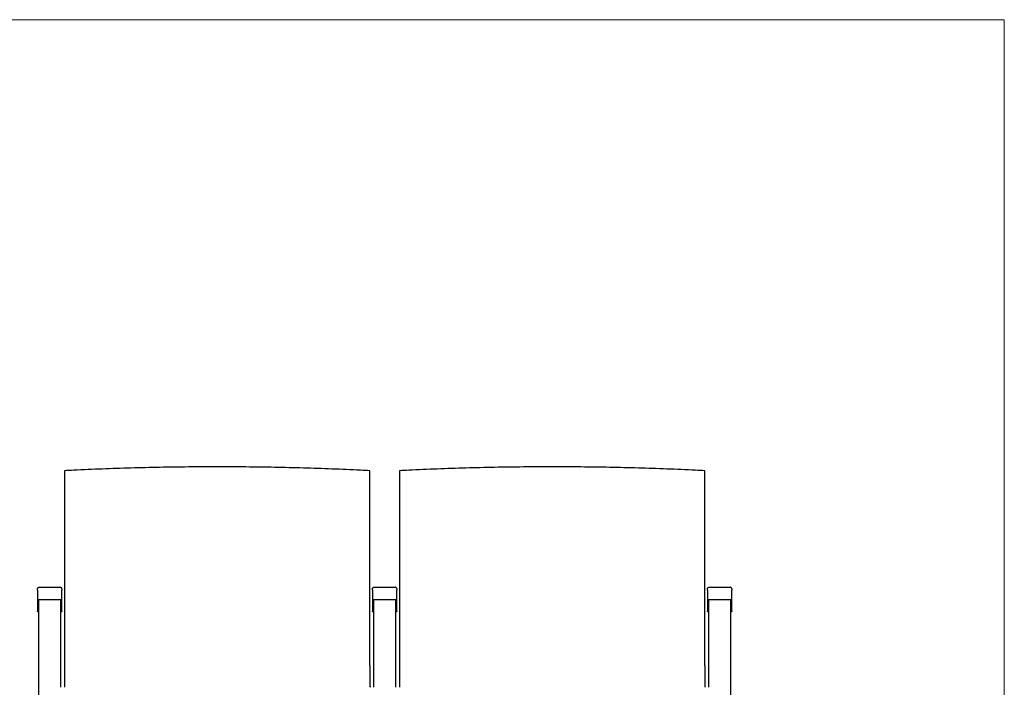
# Model space of a CAD drawing. Units: inches. Extents: x 6 to 126, y 4 to 98.
# Drawn here: x 60 to 126, y 53 to 98 of the extents above; entities that cross this region are included whole.
import ezdxf

# ---------------------------------------------------------------- set-up
doc = ezdxf.new("R2010")
doc.units = ezdxf.units.IN
doc.header["$LTSCALE"] = 12
doc.header["$MEASUREMENT"] = 0
doc.layers.get('0').update_dxf_attribs({"lineweight": 9})
doc.layers.add('Sketch Geometry (ANSI)', color=7, linetype='Continuous', lineweight=13)
doc.layers.add('Visible (ANSI)', color=7, linetype='Continuous', lineweight=25)

# ---------------------------------------------------------------- blocks, each defined once
blk = doc.blocks.new('Borders BEST CHAIRS A LANDSCAPE')
at = {"layer": 'Sketch Geometry (ANSI)'}
for p, q in [((10.51, 8.1875), (0.51, 8.1875)), ((10.51, 0.3125), (10.51, 8.1875))]:
    blk.add_line(p, q, dxfattribs=at)

msp = doc.modelspace()

# ---------------------------------------------------------------- linework, layer by layer
at = {"layer": 'Visible (ANSI)'}
for p, q in [((62.997, 67.971), (62.997, 67.729)), ((62.997, 67.729), (62.997, 62.945)), ((63.615, 68.001), (63.615, 68.001)), ((82.88, 68.001), (82.88, 68.001)), ((83.497, 67.729), (83.497, 67.971)), ((83.497, 62.945), (83.497, 67.729)), ((85.497, 67.971), (85.497, 67.729)), ((85.497, 67.729), (85.497, 62.945)), ((86.115, 68.001), (86.115, 68.001)), ((105.38, 68.001), (105.38, 68.001)), ((105.997, 67.729), (105.997, 67.971)), ((105.997, 62.945), (105.997, 67.729)), ((62.997, 62.945), (62.997, 62.573)), ((83.497, 62.573), (83.497, 62.945)), ((85.497, 62.945), (85.497, 62.573)), ((105.997, 62.573), (105.997, 62.945)), ((62.997, 62.573), (62.997, 54.868)), ((83.497, 54.868), (83.497, 62.573)), ((85.497, 62.573), (85.497, 54.868)), ((105.997, 54.868), (105.997, 62.573)), ((61.185, 60.044), (61.185, 60.049)), ((61.185, 60.009), (61.185, 60.044)), ((61.185, 59.991), (61.185, 60.009)), ((61.185, 59.954), (61.185, 59.991)), ((61.185, 59.954), (61.185, 59.952)), ((61.185, 59.952), (61.185, 59.924)), ((61.185, 59.924), (61.185, 59.34)), ((61.279, 60.142), (62.716, 60.142)), ((62.81, 60.049), (62.81, 60.044)), ((62.81, 60.044), (62.81, 60.009)), ((62.81, 60.009), (62.81, 59.991)), ((62.81, 59.991), (62.81, 59.954)), ((62.81, 59.952), (62.81, 59.954)), ((62.81, 59.924), (62.81, 59.952)), ((62.81, 59.34), (62.81, 59.924)), ((83.685, 60.044), (83.685, 60.049)), ((83.685, 60.009), (83.685, 60.044)), ((83.685, 59.991), (83.685, 60.009)), ((83.685, 59.954), (83.685, 59.991)), ((83.685, 59.954), (83.685, 59.952)), ((83.685, 59.952), (83.685, 59.924)), ((83.685, 59.924), (83.685, 59.34)), ((83.779, 60.142), (85.216, 60.142)), ((85.31, 60.049), (85.31, 60.044)), ((85.31, 60.044), (85.31, 60.009)), ((85.31, 60.009), (85.31, 59.991)), ((85.31, 59.991), (85.31, 59.954)), ((85.31, 59.952), (85.31, 59.954)), ((85.31, 59.924), (85.31, 59.952)), ((85.31, 59.34), (85.31, 59.924)), ((106.185, 60.044), (106.185, 60.049)), ((106.185, 60.009), (106.185, 60.044)), ((106.185, 59.991), (106.185, 60.009)), ((106.185, 59.954), (106.185, 59.991)), ((106.185, 59.954), (106.185, 59.952)), ((106.185, 59.952), (106.185, 59.924)), ((106.185, 59.924), (106.185, 59.34)), ((106.279, 60.142), (107.716, 60.142)), ((107.81, 60.049), (107.81, 60.044)), ((107.81, 60.044), (107.81, 60.009)), ((107.81, 60.009), (107.81, 59.991)), ((107.81, 59.991), (107.81, 59.954)), ((107.81, 59.952), (107.81, 59.954)), ((107.81, 59.924), (107.81, 59.952)), ((107.81, 59.34), (107.81, 59.924)), ((61.185, 59.34), (61.185, 58.514)), ((61.247, 59.326), (61.247, 35.405)), ((62.747, 53.428), (62.747, 59.326)), ((62.81, 58.514), (62.81, 59.34)), ((83.685, 59.34), (83.685, 58.514)), ((83.747, 59.326), (83.747, 53.428)), ((85.247, 53.428), (85.247, 59.326)), ((85.31, 58.514), (85.31, 59.34)), ((106.185, 59.34), (106.185, 58.514)), ((106.247, 59.326), (106.247, 53.428)), ((107.747, 35.405), (107.747, 59.326)), ((107.81, 58.514), (107.81, 59.34)), ((62.997, 54.868), (62.997, 53.428)), ((85.497, 54.868), (85.497, 53.428))]:
    msp.add_line(p, q, dxfattribs=at)
for centre, major_axis, start_param, end_param in [((73.095, -131.587), (-0.001, 199.818), 0.047864, 0.050986), ((73.399, -131.587), (0.001, 199.818), 6.232199, 6.235322), ((95.595, -131.587), (-0.001, 199.818), 0.047864, 0.050986), ((95.899, -131.587), (0.001, 199.818), 6.232199, 6.235322)]:
    msp.add_ellipse(centre, major_axis=major_axis, ratio=0.991488, start_param=start_param, end_param=end_param, dxfattribs=at)
for points, knots in [([(73.247, 68.23), (72.603, 68.23), (71.959, 68.227), (70.671, 68.215), (70.027, 68.206), (68.741, 68.181), (68.098, 68.166), (66.814, 68.13), (66.173, 68.108), (64.893, 68.059), (64.253, 68.032), (63.615, 68.001)], [0, 0, 0, 0, 4.896744, 4.896744, 9.793488, 9.793488, 14.690231, 14.690231, 19.586975, 19.586975, 24.483719, 24.483719, 24.483719, 24.483719]), ([(82.88, 68.001), (82.241, 68.032), (81.602, 68.059), (80.322, 68.108), (79.68, 68.13), (78.397, 68.166), (77.754, 68.181), (76.467, 68.206), (75.824, 68.215), (74.536, 68.227), (73.892, 68.23), (73.247, 68.23)], [-0.004634, -0.004634, -0.004634, -0.004634, 4.89211, 4.89211, 9.788854, 9.788854, 14.685598, 14.685598, 19.582341, 19.582341, 24.479085, 24.479085, 24.479085, 24.479085]), ([(95.747, 68.23), (95.103, 68.23), (94.459, 68.227), (93.171, 68.215), (92.527, 68.206), (91.241, 68.181), (90.598, 68.166), (89.314, 68.13), (88.673, 68.108), (87.393, 68.059), (86.753, 68.032), (86.115, 68.001)], [0, 0, 0, 0, 4.896744, 4.896744, 9.793488, 9.793488, 14.690231, 14.690231, 19.586975, 19.586975, 24.483719, 24.483719, 24.483719, 24.483719]), ([(105.38, 68.001), (104.741, 68.032), (104.102, 68.059), (102.822, 68.108), (102.18, 68.13), (100.897, 68.166), (100.254, 68.181), (98.967, 68.206), (98.324, 68.215), (97.036, 68.227), (96.392, 68.23), (95.747, 68.23)], [-0.004634, -0.004634, -0.004634, -0.004634, 4.89211, 4.89211, 9.788854, 9.788854, 14.685598, 14.685598, 19.582341, 19.582341, 24.479085, 24.479085, 24.479085, 24.479085]), ([(61.185, 60.049), (61.185, 60.049), (61.185, 60.049), (61.185, 60.062), (61.188, 60.074), (61.197, 60.097), (61.204, 60.107), (61.221, 60.124), (61.232, 60.131), (61.254, 60.14), (61.266, 60.142), (61.279, 60.142)], [-0.3753402, -0.3753402, -0.3753402, -0.3753402, -0.3734285, -0.3734285, -0.2790259, -0.2790259, -0.1859793, -0.1859793, -0.0929792, -0.0929792, 0, 0, 0, 0]), ([(61.185, 59.954), (61.185, 59.953), (61.185, 59.953), (61.185, 59.952), (61.185, 59.952), (61.185, 59.952)], [-0.01705807, -0.01705807, -0.01705807, -0.01705807, 0, 0, 0.00153332, 0.00153332, 0.00153332, 0.00153332]), ([(62.81, 60.049), (62.81, 60.049), (62.81, 60.049), (62.81, 60.062), (62.807, 60.074), (62.798, 60.097), (62.791, 60.107), (62.773, 60.124), (62.763, 60.131), (62.74, 60.14), (62.728, 60.142), (62.716, 60.142)], [-0.0019118, -0.0019118, -0.0019118, -0.0019118, 0, 0, 0.0944057, 0.0944057, 0.1874554, 0.1874554, 0.2804586, 0.2804586, 0.3734408, 0.3734408, 0.3734408, 0.3734408]), ([(62.81, 59.952), (62.81, 59.952), (62.81, 59.952), (62.81, 59.953), (62.81, 59.953), (62.81, 59.954)], [-0.33116617, -0.33116617, -0.33116617, -0.33116617, -0.3296329, -0.3296329, -0.31257536, -0.31257536, -0.31257536, -0.31257536]), ([(83.685, 60.049), (83.685, 60.049), (83.685, 60.049), (83.685, 60.062), (83.688, 60.074), (83.697, 60.097), (83.704, 60.107), (83.721, 60.124), (83.732, 60.131), (83.754, 60.14), (83.766, 60.142), (83.779, 60.142)], [-0.3753402, -0.3753402, -0.3753402, -0.3753402, -0.3734285, -0.3734285, -0.2790259, -0.2790259, -0.1859793, -0.1859793, -0.0929792, -0.0929792, 0, 0, 0, 0]), ([(83.685, 59.954), (83.685, 59.953), (83.685, 59.953), (83.685, 59.952), (83.685, 59.952), (83.685, 59.952)], [-0.01705807, -0.01705807, -0.01705807, -0.01705807, 0, 0, 0.00153332, 0.00153332, 0.00153332, 0.00153332]), ([(85.31, 60.049), (85.31, 60.049), (85.31, 60.049), (85.31, 60.062), (85.307, 60.074), (85.298, 60.097), (85.291, 60.107), (85.273, 60.124), (85.263, 60.131), (85.24, 60.14), (85.228, 60.142), (85.216, 60.142)], [-0.0019118, -0.0019118, -0.0019118, -0.0019118, 0, 0, 0.0944057, 0.0944057, 0.1874554, 0.1874554, 0.2804586, 0.2804586, 0.3734408, 0.3734408, 0.3734408, 0.3734408]), ([(85.31, 59.952), (85.31, 59.952), (85.31, 59.952), (85.31, 59.953), (85.31, 59.953), (85.31, 59.954)], [-0.33116617, -0.33116617, -0.33116617, -0.33116617, -0.3296329, -0.3296329, -0.31257536, -0.31257536, -0.31257536, -0.31257536]), ([(106.185, 60.049), (106.185, 60.049), (106.185, 60.049), (106.185, 60.062), (106.188, 60.074), (106.197, 60.097), (106.204, 60.107), (106.221, 60.124), (106.232, 60.131), (106.254, 60.14), (106.266, 60.142), (106.279, 60.142)], [-0.3753402, -0.3753402, -0.3753402, -0.3753402, -0.3734285, -0.3734285, -0.2790259, -0.2790259, -0.1859793, -0.1859793, -0.0929792, -0.0929792, 0, 0, 0, 0]), ([(106.185, 59.954), (106.185, 59.953), (106.185, 59.953), (106.185, 59.952), (106.185, 59.952), (106.185, 59.952)], [-0.01705807, -0.01705807, -0.01705807, -0.01705807, 0, 0, 0.00153332, 0.00153332, 0.00153332, 0.00153332]), ([(107.81, 60.049), (107.81, 60.049), (107.81, 60.049), (107.81, 60.062), (107.807, 60.074), (107.798, 60.097), (107.791, 60.107), (107.773, 60.124), (107.763, 60.131), (107.74, 60.14), (107.728, 60.142), (107.716, 60.142)], [-0.0019118, -0.0019118, -0.0019118, -0.0019118, 0, 0, 0.0944057, 0.0944057, 0.1874554, 0.1874554, 0.2804586, 0.2804586, 0.3734408, 0.3734408, 0.3734408, 0.3734408]), ([(107.81, 59.952), (107.81, 59.952), (107.81, 59.952), (107.81, 59.953), (107.81, 59.953), (107.81, 59.954)], [-0.33116617, -0.33116617, -0.33116617, -0.33116617, -0.3296329, -0.3296329, -0.31257536, -0.31257536, -0.31257536, -0.31257536]), ([(61.236, 59.325), (61.236, 59.325), (61.236, 59.325), (61.236, 59.325), (61.237, 59.325), (61.238, 59.325), (61.24, 59.326), (61.245, 59.326), (61.248, 59.326), (61.255, 59.326), (61.259, 59.326), (61.266, 59.326), (61.268, 59.326), (61.27, 59.326)], [0.0335837, 0.0335837, 0.0335837, 0.0335837, 0.0366126, 0.0366126, 0.0564829, 0.0564829, 0.0902544, 0.0902544, 0.1259108, 0.1259108, 0.1603275, 0.1603275, 0.1782817, 0.1782817, 0.1782817, 0.1782817]), ([(61.27, 59.326), (61.366, 59.327), (61.463, 59.327), (61.657, 59.328), (61.754, 59.328), (61.949, 59.328), (62.046, 59.328), (62.241, 59.328), (62.338, 59.328), (62.532, 59.327), (62.628, 59.327), (62.725, 59.326)], [4.5738134, 4.5738134, 4.5738134, 4.5738134, 4.6292436, 4.6292436, 4.6846739, 4.6846739, 4.7401041, 4.7401041, 4.7955343, 4.7955343, 4.8509646, 4.8509646, 4.8509646, 4.8509646]), ([(62.725, 59.326), (62.728, 59.326), (62.732, 59.326), (62.739, 59.326), (62.742, 59.326), (62.748, 59.326), (62.751, 59.326), (62.756, 59.325), (62.757, 59.325), (62.759, 59.325), (62.759, 59.325), (62.759, 59.325)], [0, 0, 0, 0, 0.0283844, 0.0283844, 0.0593476, 0.0593476, 0.0948968, 0.0948968, 0.1305532, 0.1305532, 0.1446983, 0.1446983, 0.1446983, 0.1446983]), ([(83.736, 59.325), (83.736, 59.325), (83.736, 59.325), (83.736, 59.325), (83.737, 59.325), (83.738, 59.325), (83.74, 59.326), (83.745, 59.326), (83.748, 59.326), (83.755, 59.326), (83.759, 59.326), (83.766, 59.326), (83.768, 59.326), (83.77, 59.326)], [0.0335837, 0.0335837, 0.0335837, 0.0335837, 0.0366126, 0.0366126, 0.0564829, 0.0564829, 0.0902544, 0.0902544, 0.1259108, 0.1259108, 0.1603275, 0.1603275, 0.1782817, 0.1782817, 0.1782817, 0.1782817]), ([(83.77, 59.326), (83.866, 59.327), (83.963, 59.327), (84.157, 59.328), (84.254, 59.328), (84.449, 59.328), (84.546, 59.328), (84.741, 59.328), (84.838, 59.328), (85.032, 59.327), (85.128, 59.327), (85.225, 59.326)], [4.5738134, 4.5738134, 4.5738134, 4.5738134, 4.6292436, 4.6292436, 4.6846739, 4.6846739, 4.7401041, 4.7401041, 4.7955343, 4.7955343, 4.8509646, 4.8509646, 4.8509646, 4.8509646]), ([(85.225, 59.326), (85.228, 59.326), (85.232, 59.326), (85.239, 59.326), (85.242, 59.326), (85.248, 59.326), (85.251, 59.326), (85.256, 59.325), (85.257, 59.325), (85.259, 59.325), (85.259, 59.325), (85.259, 59.325)], [0, 0, 0, 0, 0.0283844, 0.0283844, 0.0593476, 0.0593476, 0.0948968, 0.0948968, 0.1305532, 0.1305532, 0.1446983, 0.1446983, 0.1446983, 0.1446983]), ([(106.236, 59.325), (106.236, 59.325), (106.236, 59.325), (106.236, 59.325), (106.237, 59.325), (106.238, 59.325), (106.24, 59.326), (106.245, 59.326), (106.248, 59.326), (106.255, 59.326), (106.259, 59.326), (106.266, 59.326), (106.268, 59.326), (106.27, 59.326)], [0.0335837, 0.0335837, 0.0335837, 0.0335837, 0.0366126, 0.0366126, 0.0564829, 0.0564829, 0.0902544, 0.0902544, 0.1259108, 0.1259108, 0.1603275, 0.1603275, 0.1782817, 0.1782817, 0.1782817, 0.1782817]), ([(106.27, 59.326), (106.366, 59.327), (106.463, 59.327), (106.657, 59.328), (106.754, 59.328), (106.949, 59.328), (107.046, 59.328), (107.241, 59.328), (107.338, 59.328), (107.532, 59.327), (107.628, 59.327), (107.725, 59.326)], [4.5738134, 4.5738134, 4.5738134, 4.5738134, 4.6292436, 4.6292436, 4.6846739, 4.6846739, 4.7401041, 4.7401041, 4.7955343, 4.7955343, 4.8509646, 4.8509646, 4.8509646, 4.8509646]), ([(107.725, 59.326), (107.728, 59.326), (107.732, 59.326), (107.739, 59.326), (107.742, 59.326), (107.748, 59.326), (107.751, 59.326), (107.756, 59.325), (107.757, 59.325), (107.759, 59.325), (107.759, 59.325), (107.759, 59.325)], [0, 0, 0, 0, 0.0283844, 0.0283844, 0.0593476, 0.0593476, 0.0948968, 0.0948968, 0.1305532, 0.1305532, 0.1446983, 0.1446983, 0.1446983, 0.1446983]), ([(61.247, 58.495), (61.246, 58.495), (61.245, 58.495), (61.238, 58.495), (61.231, 58.496), (61.22, 58.496), (61.215, 58.496), (61.207, 58.497), (61.204, 58.497), (61.2, 58.497), (61.199, 58.498), (61.196, 58.498), (61.196, 58.499), (61.194, 58.499), (61.193, 58.5), (61.19, 58.502), (61.189, 58.503), (61.187, 58.506), (61.186, 58.508), (61.185, 58.511), (61.185, 58.513), (61.185, 58.514)], [0.0471503, 0.0471503, 0.0471503, 0.0471503, 0.0556286, 0.0556286, 0.1112572, 0.1112572, 0.1668858, 0.1668858, 0.2225144, 0.2225144, 0.2503287, 0.2503287, 0.2602341, 0.2602341, 0.2679693, 0.2679693, 0.2729837, 0.2729837, 0.2764902, 0.2764902, 0.278143, 0.278143, 0.278143, 0.278143]), ([(62.81, 58.514), (62.81, 58.512), (62.81, 58.51), (62.809, 58.507), (62.808, 58.506), (62.806, 58.503), (62.805, 58.502), (62.803, 58.501), (62.803, 58.5), (62.801, 58.499), (62.8, 58.499), (62.799, 58.498), (62.798, 58.498), (62.796, 58.498), (62.795, 58.498), (62.792, 58.497), (62.789, 58.497), (62.781, 58.496), (62.776, 58.496), (62.766, 58.496), (62.76, 58.495), (62.751, 58.495), (62.749, 58.495), (62.747, 58.495)], [0, 0, 0, 0, 0.002527, 0.002527, 0.0053083, 0.0053083, 0.0088646, 0.0088646, 0.0135544, 0.0135544, 0.0194032, 0.0194032, 0.0281388, 0.0281388, 0.0486421, 0.0486421, 0.1042707, 0.1042707, 0.1598993, 0.1598993, 0.2155279, 0.2155279, 0.2309916, 0.2309916, 0.2309916, 0.2309916]), ([(83.747, 58.495), (83.746, 58.495), (83.745, 58.495), (83.738, 58.495), (83.731, 58.496), (83.72, 58.496), (83.715, 58.496), (83.707, 58.497), (83.704, 58.497), (83.7, 58.497), (83.699, 58.498), (83.696, 58.498), (83.696, 58.499), (83.694, 58.499), (83.693, 58.5), (83.69, 58.502), (83.689, 58.503), (83.687, 58.506), (83.686, 58.508), (83.685, 58.511), (83.685, 58.513), (83.685, 58.514)], [0.0471503, 0.0471503, 0.0471503, 0.0471503, 0.0556286, 0.0556286, 0.1112572, 0.1112572, 0.1668858, 0.1668858, 0.2225144, 0.2225144, 0.2503287, 0.2503287, 0.2602341, 0.2602341, 0.2679693, 0.2679693, 0.2729837, 0.2729837, 0.2764902, 0.2764902, 0.278143, 0.278143, 0.278143, 0.278143]), ([(85.31, 58.514), (85.31, 58.512), (85.31, 58.51), (85.309, 58.507), (85.308, 58.506), (85.306, 58.503), (85.305, 58.502), (85.303, 58.501), (85.303, 58.5), (85.301, 58.499), (85.3, 58.499), (85.299, 58.498), (85.298, 58.498), (85.296, 58.498), (85.295, 58.498), (85.292, 58.497), (85.289, 58.497), (85.281, 58.496), (85.276, 58.496), (85.266, 58.496), (85.26, 58.495), (85.251, 58.495), (85.249, 58.495), (85.247, 58.495)], [0, 0, 0, 0, 0.002527, 0.002527, 0.0053083, 0.0053083, 0.0088646, 0.0088646, 0.0135544, 0.0135544, 0.0194032, 0.0194032, 0.0281388, 0.0281388, 0.0486421, 0.0486421, 0.1042707, 0.1042707, 0.1598993, 0.1598993, 0.2155279, 0.2155279, 0.2309916, 0.2309916, 0.2309916, 0.2309916]), ([(106.247, 58.495), (106.246, 58.495), (106.245, 58.495), (106.238, 58.495), (106.231, 58.496), (106.22, 58.496), (106.215, 58.496), (106.207, 58.497), (106.204, 58.497), (106.2, 58.497), (106.199, 58.498), (106.196, 58.498), (106.196, 58.499), (106.194, 58.499), (106.193, 58.5), (106.19, 58.502), (106.189, 58.503), (106.187, 58.506), (106.186, 58.508), (106.185, 58.511), (106.185, 58.513), (106.185, 58.514)], [0.0471503, 0.0471503, 0.0471503, 0.0471503, 0.0556286, 0.0556286, 0.1112572, 0.1112572, 0.1668858, 0.1668858, 0.2225144, 0.2225144, 0.2503287, 0.2503287, 0.2602341, 0.2602341, 0.2679693, 0.2679693, 0.2729837, 0.2729837, 0.2764902, 0.2764902, 0.278143, 0.278143, 0.278143, 0.278143]), ([(107.81, 58.514), (107.81, 58.512), (107.81, 58.51), (107.809, 58.507), (107.808, 58.506), (107.806, 58.503), (107.805, 58.502), (107.803, 58.501), (107.803, 58.5), (107.801, 58.499), (107.8, 58.499), (107.799, 58.498), (107.798, 58.498), (107.796, 58.498), (107.795, 58.498), (107.792, 58.497), (107.789, 58.497), (107.781, 58.496), (107.776, 58.496), (107.766, 58.496), (107.76, 58.495), (107.751, 58.495), (107.749, 58.495), (107.747, 58.495)], [0, 0, 0, 0, 0.002527, 0.002527, 0.0053083, 0.0053083, 0.0088646, 0.0088646, 0.0135544, 0.0135544, 0.0194032, 0.0194032, 0.0281388, 0.0281388, 0.0486421, 0.0486421, 0.1042707, 0.1042707, 0.1598993, 0.1598993, 0.2155279, 0.2155279, 0.2309916, 0.2309916, 0.2309916, 0.2309916])]:
    msp.add_open_spline(points, degree=3, knots=knots, dxfattribs=at)
for points in [[(83.497, 54.868), (83.504, 54.385), (83.51, 53.906), (83.515, 53.428)], [(83.497, 54.868), (83.502, 54.385), (83.507, 53.906), (83.51, 53.428)], [(105.997, 54.868), (106.004, 54.385), (106.01, 53.906), (106.015, 53.428)], [(105.997, 54.868), (106.002, 54.385), (106.007, 53.906), (106.01, 53.428)]]:
    msp.add_open_spline(points, degree=3, dxfattribs=at)

# ---------------------------------------------------------------- block references
at = {"xscale": 12, "yscale": 12, "zscale": 12}
msp.add_blockref('Borders BEST CHAIRS A LANDSCAPE', (0, 0), dxfattribs=at)

doc.saveas('drawing.dxf')
